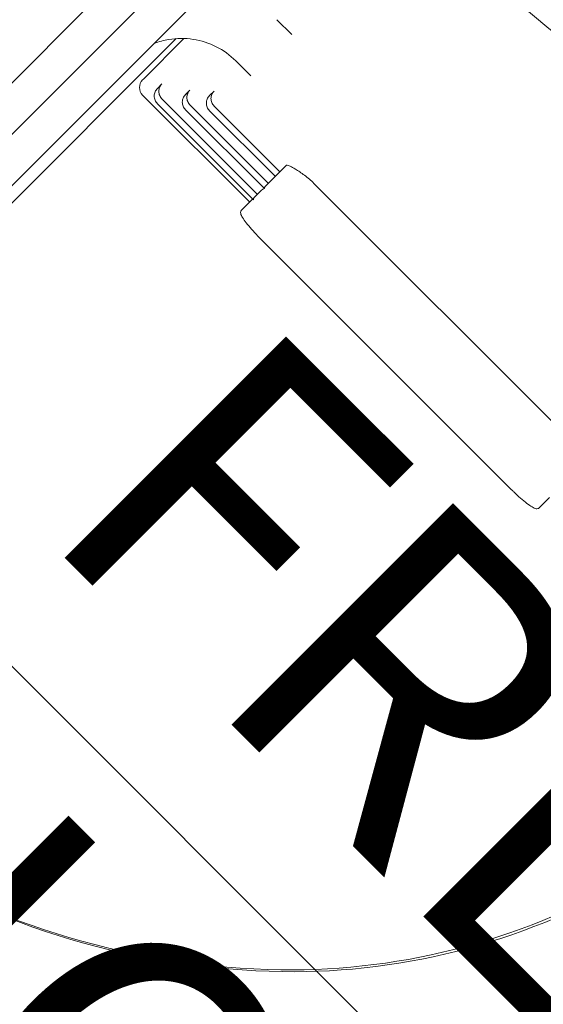
# Model space of a CAD drawing. Units: millimetres. Extents: x 5882 to 23100, y 5377 to 17462.
# Drawn here: x 13790 to 14032, y 8019 to 8475 of the extents above; entities that cross this region are included whole.
import ezdxf

# ---------------------------------------------------------------- set-up
doc = ezdxf.new("R2010")
doc.units = ezdxf.units.MM
doc.header["$LTSCALE"] = 75
for name, color, linetype, lineweight in [('Dimension (ISO)', 7, 'Continuous', 18), ('Symbol (ISO)', 7, 'Continuous', 25), ('Visible (ISO)', 7, 'Continuous', 18)]:
    doc.layers.add(name, color=color, linetype=linetype, lineweight=lineweight)
doc.layers.add('Fall Zone', color=5, linetype='Continuous', lineweight=20, true_color=0x0000ff)
doc.styles.add('Note Text (ISO)', font='tahoma.ttf')
doc.styles.add('Text Style427', font='arial.ttf')
doc.dimstyles.new('Aplay Dimension Styles M', dxfattribs={"dimscale": 75, "dimtxt": 2.5, "dimasz": 2.5, "dimexe": 3.175, "dimexo": 2, "dimgap": 0.762, "dimtad": 1, "dimdec": 1, "dimlfac": 0.001, "dimrnd": 1e-08, "dimzin": 0, "dimdsep": 46, "dimtxsty": 'Note Text (ISO)', "dimcen": 0.09, "dimdle": 10, "dimclrd": 256, "dimclre": 256, "dimclrt": 7, "dimadec": 0, "dimazin": 0, "dimtfac": 1.40208, "dimtofl": 0, "dimtmove": 0, "dimatfit": 3, "dimfxl": 1, "dimtolj": 1, "dimtzin": 0, "dimlwd": -1, "dimlwe": -1, "dimarcsym": 0})

# ---------------------------------------------------------------- blocks, each defined once
blk = doc.blocks.new('*D52')
at = {"layer": 'Defpoints', "color": 0, "transparency": 16777216}
for p in [(18207.9, 16569.38), (6134.33, 5376.78), (15374.33, 5376.78)]:
    blk.add_point(p, dxfattribs=at)
at = {"layer": 'Dimension (ISO)', "transparency": 16777216}
for p, q in [((18057.9, 16569.38), (5896.21, 16569.38)), ((6134.33, 16381.88), (6134.33, 5564.28)), ((15224.33, 5376.78), (5896.21, 5376.78))]:
    blk.add_line(p, q, dxfattribs=at)
for points in [[(6103.08, 16381.88), (6165.58, 16381.88), (6134.33, 16569.38)], [(6103.08, 5564.28), (6165.58, 5564.28), (6134.33, 5376.78)]]:
    blk.add_solid(points, dxfattribs=at)
at = {"layer": 'Dimension (ISO)', "color": 7, "transparency": 16777216, "insert": (5885.65, 10973.08), "char_height": 187.5, "attachment_point": 2, "rotation": 90, "style": 'Note Text (ISO)'}
blk.add_mtext('\\A1;11.2 m', dxfattribs=at)

msp = doc.modelspace()

# ---------------------------------------------------------------- linework, layer by layer
at = {"layer": 'Fall Zone'}
for p, q in [((11824.5, 10137.17), (14794.35, 7167.32)), ((15501.46, 10137.17), (12531.61, 7167.32))]:
    msp.add_line(p, q, dxfattribs=at)
msp.add_arc((15053.86, 9704.42), 1600, 225, 292.54812, dxfattribs=at)
at = {"layer": 'Visible (ISO)'}
for p, q in [((13704.1, 8363.64), (14305.14, 8964.68)), ((13727.93, 8339.81), (14328.97, 8940.85)), ((13915.75, 8468), (13908.84, 8474.91)), ((13862.24, 8466.13), (13731.57, 8335.46)), ((13865.84, 8466.2), (13847.03, 8447.39)), ((13896.73, 8448.98), (13889.81, 8455.89)), ((13846.71, 8447.06), (13847.03, 8447.39)), ((13855.64, 8445.18), (13853.52, 8443.06)), ((13846.71, 8439.99), (13896.2, 8390.5)), ((13868.61, 8442.34), (13866.49, 8440.22)), ((13879.77, 8441.86), (13877.65, 8439.74)), ((13853.61, 8435.99), (13898.04, 8391.56)), ((13855.73, 8438.11), (13899.78, 8394.07)), ((13868.68, 8435.34), (13904.86, 8399.15)), ((13879.83, 8434.9), (13910.22, 8404.51)), ((13866.56, 8433.22), (13903.1, 8396.68)), ((13877.71, 8432.78), (13908.1, 8402.39)), ((13913.1, 8407.39), (13909.85, 8404.14)), ((13909.85, 8404.14), (13903.36, 8397.65)), ((13926.03, 8399.11), (14042.7, 8282.43)), ((13901.41, 8395.7), (13898.29, 8392.58)), ((13897.24, 8391.53), (13892.44, 8386.73)), ((13900.86, 8373.94), (14017.53, 8257.27)), ((14030.33, 8248.85), (14035.13, 8253.65))]:
    msp.add_line(p, q, dxfattribs=at)
msp.add_arc((13850.24, 8443.53), 5, 135, 225, dxfattribs=at)
for centre, end_param in [((13904.07, 8396.95), 5.76012), ((13899, 8391.88), 5.813177)]:
    msp.add_ellipse(centre, major_axis=(-0.715, -0.715), ratio=0.988802, start_param=4.712389, end_param=end_param, dxfattribs=at)
at = {"layer": 'Visible (ISO)', "color": 9, "true_color": 0xc0c0c0}
for centre, major_axis, start_param, end_param in [((13935.5, 8410.55), (-272.17, -272.17), 0.209742, 0.744577), ((13936.37, 8409.67), (-272.17, -272.17), 0.209742, 0.744577), ((13930.73, 8338.15), (219.7, 219.7), 3.88617, 4.452365), ((13931.6, 8337.27), (-219.7, -219.7), 0.744577, 1.310772)]:
    msp.add_ellipse(centre, major_axis=major_axis, ratio=0.951057, start_param=start_param, end_param=end_param, dxfattribs=at)
at = {"layer": 'Visible (ISO)'}
for points, knots in [([(13852.06, 8463.94), (13854.24, 8464.75), (13856.5, 8465.35), (13862.54, 8466.35), (13866.37, 8466.38), (13873.83, 8465.25), (13877.45, 8464.1), (13884.12, 8460.74), (13887.18, 8458.53), (13889.81, 8455.89)], [5.149623, 5.149623, 5.149623, 5.149623, 5.340708, 5.340708, 5.654867, 5.654867, 5.969026, 5.969026, 6.283185, 6.283185, 6.283185, 6.283185]), ([(13855.73, 8438.11), (13855.25, 8438.6), (13854.86, 8439.17), (13854.35, 8440.41), (13854.21, 8441.07), (13854.21, 8442.38), (13854.34, 8443.01), (13854.83, 8444.2), (13855.19, 8444.73), (13855.64, 8445.18)], [0, 0, 0, 0, 0.2047976, 0.2047976, 0.4040648, 0.4040648, 0.5974013, 0.5974013, 0.7890287, 0.7890287, 0.7890287, 0.7890287]), ([(13853.61, 8435.99), (13853.12, 8436.48), (13852.74, 8437.05), (13852.22, 8438.29), (13852.09, 8438.95), (13852.09, 8440.26), (13852.22, 8440.89), (13852.71, 8442.08), (13853.07, 8442.61), (13853.52, 8443.06)], [0, 0, 0, 0, 0.2047992, 0.2047992, 0.4040714, 0.4040714, 0.5974126, 0.5974126, 0.7890428, 0.7890428, 0.7890428, 0.7890428]), ([(13866.56, 8433.22), (13866.08, 8433.7), (13865.7, 8434.27), (13865.19, 8435.5), (13865.06, 8436.14), (13865.06, 8437.43), (13865.19, 8438.06), (13865.68, 8439.24), (13866.03, 8439.77), (13866.49, 8440.22)], [0, 0, 0, 0, 0.2035261, 0.2035261, 0.3999634, 0.3999634, 0.5908368, 0.5908368, 0.7824202, 0.7824202, 0.7824202, 0.7824202]), ([(13868.68, 8435.34), (13868.2, 8435.82), (13867.82, 8436.39), (13867.31, 8437.62), (13867.18, 8438.27), (13867.18, 8439.56), (13867.31, 8440.18), (13867.8, 8441.36), (13868.16, 8441.89), (13868.61, 8442.34)], [0, 0, 0, 0, 0.2035206, 0.2035206, 0.3999478, 0.3999478, 0.5908131, 0.5908131, 0.7823983, 0.7823983, 0.7823983, 0.7823983]), ([(13877.71, 8432.78), (13877.23, 8433.26), (13876.85, 8433.82), (13876.35, 8435.04), (13876.22, 8435.68), (13876.22, 8436.96), (13876.35, 8437.58), (13876.84, 8438.75), (13877.2, 8439.29), (13877.65, 8439.74)], [0, 0, 0, 0, 0.2022705, 0.2022705, 0.3965105, 0.3965105, 0.5857607, 0.5857607, 0.7780442, 0.7780442, 0.7780442, 0.7780442]), ([(13879.83, 8434.9), (13879.35, 8435.38), (13878.97, 8435.94), (13878.47, 8437.16), (13878.34, 8437.8), (13878.35, 8439.08), (13878.47, 8439.7), (13878.96, 8440.87), (13879.32, 8441.41), (13879.77, 8441.86)], [0, 0, 0, 0, 0.202263, 0.202263, 0.3964901, 0.3964901, 0.585731, 0.585731, 0.7780182, 0.7780182, 0.7780182, 0.7780182]), ([(13913.1, 8407.39), (13913.33, 8407.62), (13913.84, 8407.6), (13915.2, 8407.06), (13915.94, 8406.67), (13916.74, 8406.15)], [2.2603033, 2.2603033, 2.2603033, 2.2603033, 2.8255901, 2.8255901, 3.2533983, 3.2533983, 3.2533983, 3.2533983]), ([(13916.74, 8406.15), (13917, 8405.98), (13917.27, 8405.81), (13918.71, 8404.9), (13920.16, 8403.97), (13922.41, 8402.3), (13923.17, 8401.7), (13924.64, 8400.44), (13925.36, 8399.77), (13926.03, 8399.11)], [3.836388, 3.836388, 3.836388, 3.836388, 3.973932, 3.973932, 4.540714, 4.540714, 4.824105, 4.824105, 5.107496, 5.107496, 5.107496, 5.107496]), ([(13901.41, 8395.7), (13901.61, 8395.9), (13901.87, 8396.1), (13902.34, 8396.37), (13902.5, 8396.46), (13902.81, 8396.59), (13902.95, 8396.64), (13903.1, 8396.68)], [1.479308, 1.479308, 1.479308, 1.479308, 2.399255, 2.399255, 2.859229, 2.859229, 3.202093, 3.202093, 3.202093, 3.202093]), ([(13897.24, 8391.53), (13897.3, 8391.59), (13897.39, 8391.64), (13897.59, 8391.66), (13897.66, 8391.66), (13897.83, 8391.64), (13897.92, 8391.62), (13898.04, 8391.56)], [0.9543896, 0.9543896, 0.9543896, 0.9543896, 1.4212486, 1.4212486, 1.6546782, 1.6546782, 1.8814882, 1.8814882, 1.8814882, 1.8814882]), ([(13900.86, 8373.94), (13899.81, 8374.99), (13898.79, 8376.06), (13896.89, 8378.15), (13896.02, 8379.17), (13894.49, 8381.07), (13893.84, 8381.95), (13892.83, 8383.49), (13892.46, 8384.14), (13892.13, 8385.03), (13892.05, 8385.32), (13892.03, 8385.97), (13892.11, 8386.41), (13892.44, 8386.73)], [1.570796, 1.570796, 1.570796, 1.570796, 1.884956, 1.884956, 2.199115, 2.199115, 2.513274, 2.513274, 2.827433, 2.827433, 2.984513, 2.984513, 3.141593, 3.141593, 3.141593, 3.141593]), ([(14030.33, 8248.85), (14030.14, 8248.66), (14029.9, 8248.55), (14029.4, 8248.42), (14029.15, 8248.44), (14028.31, 8248.59), (14027.74, 8248.87), (14026.33, 8249.7), (14025.53, 8250.26), (14023.73, 8251.63), (14022.75, 8252.44), (14020.7, 8254.23), (14019.64, 8255.22), (14018.23, 8256.58), (14017.88, 8256.92), (14017.53, 8257.27)], [0, 0, 0, 0, 0.089087, 0.089087, 0.210618, 0.210618, 0.524777, 0.524777, 0.838936, 0.838936, 1.153095, 1.153095, 1.467255, 1.467255, 1.570796, 1.570796, 1.570796, 1.570796])]:
    msp.add_open_spline(points, degree=3, knots=knots, dxfattribs=at)

# ---------------------------------------------------------------- texts
at = {"layer": 'Symbol (ISO)', "color": 7, "char_height": 145, "attachment_point": 7, "rotation": 315, "style": 'Text Style427'}
for s, insert in [('FREE SPACE MUST', (13764.46, 8207.78, -42928.29)), ('NOT OVERLAP ANY', (13603.11, 8046.43, -42928.29))]:
    msp.add_mtext(s, dxfattribs=dict(at, insert=insert))

# ---------------------------------------------------------------- dimensions: what is measured, and where the dimension line sits
at = {"layer": 'Dimension (ISO)'}
dim = msp.add_linear_dim(base=(6134.33, 5376.78), p1=(18207.9, 16569.38), p2=(15374.33, 5376.78), angle=90, text='<> m', dimstyle='Aplay Dimension Styles M', override={"dimgap": 0.762, "dimdec": 1, "dimlfac": 0.001, "dimpost": '', "dimtol": 0, "dimlim": 0, "dimtp": 0, "dimtm": 0, "dimtdec": 2, "dimatfit": 1}, dxfattribs=at)
dim.commit()
dim.dimension.update_dxf_attribs({"geometry": '*D52', "text_midpoint": (6134.33, 10973.08), "dimtype": 160})

doc.saveas('drawing.dxf')
